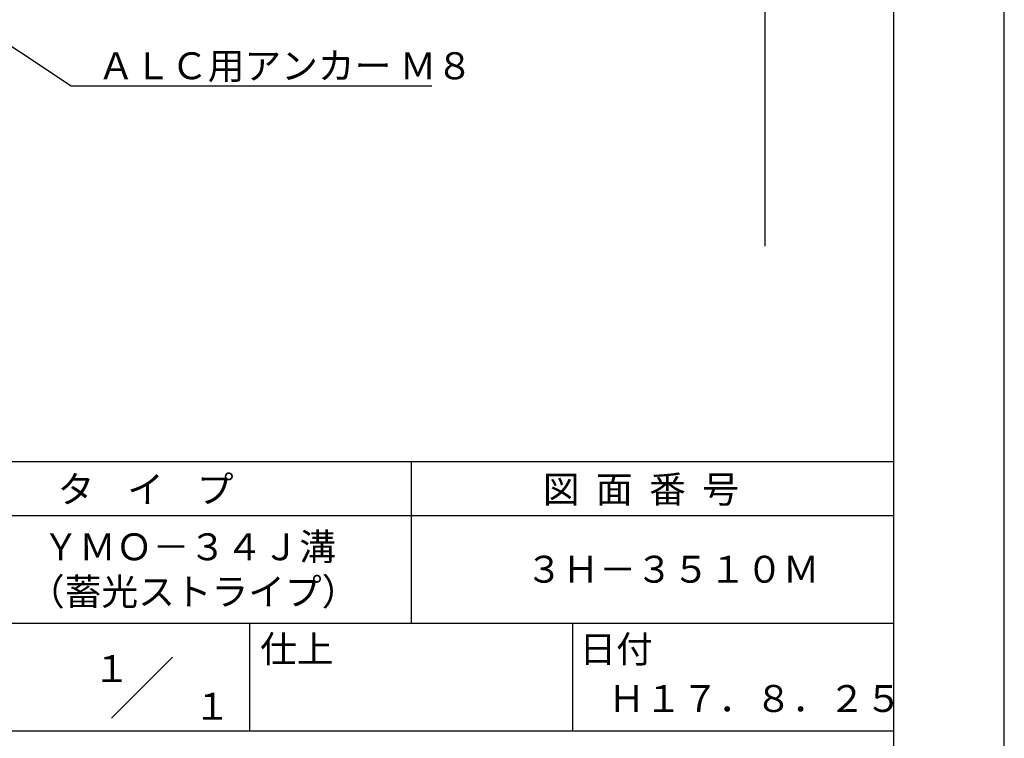
# Model space of a CAD drawing. Extents: x 0 to 210, y 0 to 297.
# Drawn here: x 119 to 210, y 42 to 109 of the extents above; entities that cross this region are included whole.
import ezdxf
from ezdxf.enums import TextEntityAlignment as Align

# ---------------------------------------------------------------- set-up
doc = ezdxf.new("R2010")
doc.units = 0
doc.header["$LTSCALE"] = 0.4
doc.layers.get('DEFPOINTS').update_dxf_attribs({"linetype": 'CONTINUOUS'})
doc.layers.add('DIMS', color=1, linetype='CONTINUOUS')
doc.layers.add('TITLE', color=7, linetype='CONTINUOUS')
doc.styles.get("Standard").update_dxf_attribs({"font": 'romans.shx', "bigfont": 'bigfont.shx'})

msp = doc.modelspace()

# ---------------------------------------------------------------- linework, layer by layer
at = {"layer": 'DEFPOINTS'}
msp.add_line((210, 0), (210, 297), dxfattribs=at)
at = {"layer": 'DIMS'}
msp.add_line((187.75, 224.375), (187.75, 87.5), dxfattribs=at)
msp.add_lwpolyline([(79.963, 131.185), (123.3, 102.375), (156.809, 102.375)], dxfattribs=at)
at = {"layer": 'TITLE'}
for p, q in [((199.75, 12.625), (199.75, 284.375)), ((20, 67.5), (199.75, 67.5)), ((154.875, 67.5), (154.875, 52.5)), ((20, 62.5), (199.75, 62.5)), ((20, 52.5), (199.75, 52.5)), ((139.875, 52.5), (139.875, 42.5)), ((169.875, 52.5), (169.875, 42.5)), ((127.047, 43.672), (132.703, 49.328)), ((109.875, 42.5), (199.75, 42.5))]:
    msp.add_line(p, q, dxfattribs=at)

# ---------------------------------------------------------------- texts
at = {"layer": 'DIMS', "color": 7}
msp.add_text('ＡＬＣ用アンカー Ｍ８', height=2.5, dxfattribs=at).set_placement((125.758, 103))
at = {"layer": 'TITLE'}
for s, p in [('タ    イ    プ', (122.042, 63.675)), ('図  面  番  号', (167.125, 63.675)), ('ＹＭＯ－３４Ｊ溝', (120.625, 58.333)), ('３Ｈ－３５１０Ｍ', (165.542, 56.25)), ('（蓄光ストライプ）', (119.292, 54.167)), ('仕上', (140.853, 48.829)), ('日付', (170.52, 48.829)), ('Ｈ１７．８．２５', (173.208, 44.244))]:
    msp.add_text(s, height=2.5, dxfattribs=at).set_placement(p)
for s, p in [('１', (127.061, 48.266)), ('\u3000\u3000１', (132.99, 44.771))]:
    msp.add_text(s, height=2.5, dxfattribs=at).set_placement(p, align=Align.MIDDLE_CENTER)

doc.saveas('drawing.dxf')
